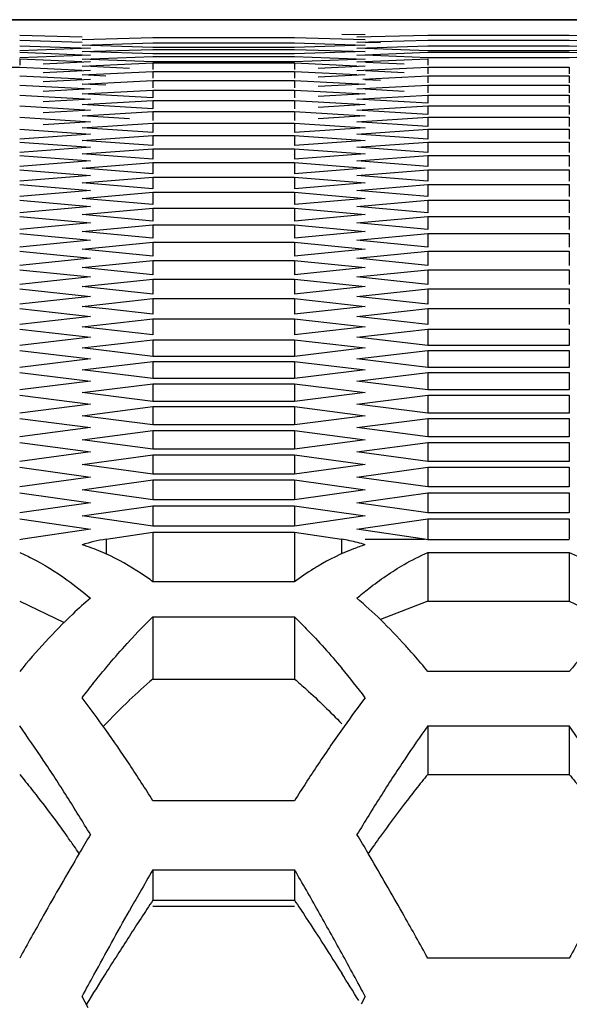
# Model space of a CAD drawing. Extents: x 33805 to 39187, y 213 to 3282.
# Drawn here: x 35476 to 35487, y 1216 to 1237 of the extents above; entities that cross this region are included whole.
import ezdxf

# ---------------------------------------------------------------- set-up
doc = ezdxf.new("R2010")
doc.units = 0
doc.header["$MEASUREMENT"] = 0
doc.layers.get('0').update_dxf_attribs({"linetype": 'CONTINUOUS'})

msp = doc.modelspace()

# ---------------------------------------------------------------- linework, layer by layer
at = {"color": 1, "linetype": 'Continuous'}
for p, q in [((35521.235, 1236.932), (35276.756, 1236.933)), ((35288.361, 1236.933), (35516.818, 1236.933)), ((35475.509, 1236.612), (35476.807, 1236.578)), ((35476.808, 1236.52), (35478.28, 1236.561)), ((35478.28, 1236.561), (35481.225, 1236.561)), ((35481.225, 1236.561), (35482.697, 1236.52)), ((35482.206, 1236.635), (35482.697, 1236.623)), ((35482.524, 1236.573), (35483.996, 1236.612)), ((35483.996, 1236.612), (35486.941, 1236.612)), ((35486.941, 1236.612), (35488.238, 1236.578)), ((35475.509, 1236.507), (35476.807, 1236.468)), ((35475.509, 1236.388), (35476.981, 1236.338)), ((35476.808, 1236.402), (35478.28, 1236.449)), ((35478.28, 1236.353), (35476.979, 1236.397)), ((35478.28, 1236.449), (35481.225, 1236.449)), ((35481.225, 1236.353), (35478.28, 1236.353)), ((35481.225, 1236.449), (35482.697, 1236.402)), ((35482.697, 1236.402), (35481.225, 1236.353)), ((35482.524, 1236.463), (35483.996, 1236.507)), ((35482.524, 1236.338), (35483.996, 1236.388)), ((35483.015, 1236.448), (35482.695, 1236.457)), ((35483.996, 1236.507), (35486.941, 1236.507)), ((35483.996, 1236.388), (35486.941, 1236.388)), ((35486.941, 1236.507), (35488.238, 1236.468)), ((35486.941, 1236.388), (35488.413, 1236.338)), ((35476.981, 1236.338), (35475.509, 1236.286)), ((35475.509, 1236.254), (35476.981, 1236.198)), ((35476.981, 1236.198), (35475.509, 1236.14)), ((35476.808, 1236.268), (35478.28, 1236.315)), ((35476.808, 1236.111), (35478.28, 1236.167)), ((35478.28, 1236.219), (35476.979, 1236.263)), ((35478.28, 1236.315), (35481.225, 1236.315)), ((35481.225, 1236.219), (35478.28, 1236.219)), ((35478.28, 1236.167), (35481.225, 1236.167)), ((35481.225, 1236.315), (35482.697, 1236.268)), ((35482.697, 1236.268), (35481.225, 1236.219)), ((35481.225, 1236.167), (35482.697, 1236.111)), ((35482.524, 1236.198), (35483.996, 1236.254)), ((35483.996, 1236.14), (35482.694, 1236.192)), ((35483.996, 1236.286), (35482.695, 1236.332)), ((35486.941, 1236.286), (35483.996, 1236.286)), ((35483.996, 1236.254), (35486.941, 1236.254)), ((35486.941, 1236.14), (35483.996, 1236.14)), ((35488.413, 1236.338), (35486.941, 1236.286)), ((35486.941, 1236.254), (35488.413, 1236.198)), ((35488.413, 1236.198), (35486.941, 1236.14)), ((35472.565, 1235.942), (35475.509, 1235.942)), ((35475.509, 1236.12), (35475.509, 1235.984)), ((35475.509, 1236.12), (35476.804, 1236.061)), ((35475.509, 1235.942), (35476.804, 1235.883)), ((35476.981, 1236.053), (35476, 1236.007)), ((35476.808, 1235.966), (35478.28, 1236.033)), ((35478.28, 1236.053), (35476.978, 1236.104)), ((35477.79, 1235.92), (35476.985, 1235.957)), ((35481.225, 1236.053), (35478.28, 1236.053)), ((35478.28, 1236.033), (35478.28, 1235.896)), ((35478.28, 1236.033), (35481.225, 1236.033)), ((35482.697, 1236.111), (35481.225, 1236.053)), ((35481.225, 1236.033), (35481.225, 1235.896)), ((35481.225, 1236.033), (35482.52, 1235.974)), ((35482.697, 1235.966), (35481.716, 1235.92)), ((35482.524, 1236.053), (35483.996, 1236.12)), ((35482.524, 1235.875), (35483.996, 1235.942)), ((35483.505, 1236.007), (35482.701, 1236.045)), ((35483.996, 1236.12), (35483.996, 1235.984)), ((35483.996, 1235.942), (35483.996, 1235.806)), ((35483.996, 1235.942), (35486.941, 1235.942)), ((35483.996, 1235.942), (35486.941, 1235.942)), ((35486.941, 1235.942), (35486.941, 1235.806)), ((35475.509, 1235.764), (35476.804, 1235.7)), ((35476.981, 1235.875), (35476, 1235.829)), ((35476.808, 1235.785), (35478.28, 1235.855)), ((35477.299, 1235.761), (35476.808, 1235.785)), ((35478.28, 1235.855), (35478.28, 1235.713)), ((35478.28, 1235.855), (35481.225, 1235.855)), ((35478.28, 1235.855), (35481.225, 1235.855)), ((35481.225, 1235.855), (35481.225, 1235.713)), ((35481.225, 1235.855), (35482.52, 1235.793)), ((35482.697, 1235.785), (35481.716, 1235.737)), ((35482.646, 1235.697), (35483.996, 1235.764)), ((35483.505, 1235.829), (35482.701, 1235.867)), ((35483.996, 1235.764), (35483.996, 1235.616)), ((35483.996, 1235.764), (35486.941, 1235.764)), ((35486.941, 1235.764), (35486.941, 1235.616)), ((35475.509, 1235.571), (35476.981, 1235.493)), ((35476.981, 1235.691), (35476, 1235.641)), ((35476.808, 1235.594), (35478.28, 1235.669)), ((35477.299, 1235.568), (35476.808, 1235.594)), ((35478.28, 1235.669), (35478.28, 1235.516)), ((35478.28, 1235.669), (35481.225, 1235.669)), ((35481.225, 1235.669), (35481.225, 1235.516)), ((35481.225, 1235.669), (35482.697, 1235.594)), ((35482.697, 1235.594), (35481.716, 1235.542)), ((35482.524, 1235.493), (35483.996, 1235.571)), ((35483.015, 1235.666), (35482.692, 1235.683)), ((35483.996, 1235.571), (35483.996, 1235.412)), ((35483.996, 1235.571), (35486.941, 1235.571)), ((35486.941, 1235.571), (35486.941, 1235.412)), ((35475.509, 1235.364), (35476.981, 1235.28)), ((35476.981, 1235.493), (35476, 1235.439)), ((35476.808, 1235.388), (35478.28, 1235.469)), ((35478.28, 1235.305), (35476.808, 1235.388)), ((35478.28, 1235.469), (35478.28, 1235.305)), ((35478.28, 1235.469), (35481.225, 1235.469)), ((35481.225, 1235.469), (35481.225, 1235.305)), ((35481.225, 1235.469), (35482.697, 1235.388)), ((35482.697, 1235.388), (35481.716, 1235.333)), ((35482.524, 1235.28), (35483.996, 1235.364)), ((35483.505, 1235.439), (35482.691, 1235.484)), ((35483.996, 1235.364), (35483.996, 1235.193)), ((35483.996, 1235.364), (35486.941, 1235.364)), ((35486.941, 1235.364), (35486.941, 1235.193)), ((35475.509, 1235.142), (35476.981, 1235.052)), ((35476.981, 1235.28), (35476, 1235.222)), ((35476.808, 1235.168), (35478.28, 1235.254)), ((35478.28, 1235.078), (35476.808, 1235.168)), ((35478.28, 1235.254), (35478.28, 1235.078)), ((35478.28, 1235.254), (35481.225, 1235.254)), ((35481.225, 1235.254), (35481.225, 1235.078)), ((35481.225, 1235.254), (35482.697, 1235.168)), ((35482.697, 1235.168), (35481.716, 1235.108)), ((35483.996, 1235.193), (35482.524, 1235.28)), ((35482.524, 1235.052), (35483.996, 1235.142)), ((35483.996, 1235.142), (35483.996, 1234.96)), ((35483.996, 1235.142), (35486.941, 1235.142)), ((35486.941, 1235.142), (35486.941, 1234.96)), ((35476.981, 1235.052), (35476, 1234.991)), ((35476.808, 1234.932), (35478.28, 1235.025)), ((35477.79, 1234.869), (35476.808, 1234.932)), ((35478.28, 1235.025), (35478.28, 1234.838)), ((35478.28, 1235.025), (35481.225, 1235.025)), ((35481.225, 1235.025), (35481.225, 1234.838)), ((35481.225, 1235.025), (35482.697, 1234.932)), ((35482.697, 1234.932), (35481.716, 1234.869)), ((35483.996, 1234.96), (35482.524, 1235.052)), ((35475.509, 1234.905), (35476.981, 1234.809)), ((35476.981, 1234.809), (35476, 1234.744)), ((35476.808, 1234.683), (35478.28, 1234.781)), ((35478.28, 1234.781), (35478.28, 1234.582)), ((35478.28, 1234.781), (35481.225, 1234.781)), ((35481.225, 1234.781), (35481.225, 1234.582)), ((35481.225, 1234.781), (35482.697, 1234.683)), ((35482.524, 1234.809), (35483.996, 1234.905)), ((35483.996, 1234.712), (35482.524, 1234.809)), ((35483.996, 1234.905), (35483.996, 1234.712)), ((35483.996, 1234.905), (35486.941, 1234.905)), ((35486.941, 1234.905), (35486.941, 1234.712)), ((35475.509, 1234.653), (35476.981, 1234.552)), ((35476.981, 1234.552), (35475.509, 1234.449)), ((35478.28, 1234.582), (35476.808, 1234.683)), ((35476.808, 1234.418), (35478.28, 1234.522)), ((35478.28, 1234.522), (35478.28, 1234.312)), ((35478.28, 1234.522), (35481.225, 1234.522)), ((35482.697, 1234.683), (35481.225, 1234.582)), ((35481.225, 1234.522), (35481.225, 1234.312)), ((35481.225, 1234.522), (35482.697, 1234.418)), ((35482.524, 1234.552), (35483.996, 1234.653)), ((35483.996, 1234.449), (35482.524, 1234.552)), ((35483.996, 1234.653), (35483.996, 1234.449)), ((35483.996, 1234.653), (35486.941, 1234.653)), ((35486.941, 1234.653), (35486.941, 1234.449)), ((35475.509, 1234.387), (35476.981, 1234.28)), ((35478.28, 1234.312), (35476.808, 1234.418)), ((35482.697, 1234.418), (35481.225, 1234.312)), ((35482.524, 1234.28), (35483.996, 1234.387)), ((35483.996, 1234.387), (35483.996, 1234.171)), ((35483.996, 1234.387), (35486.941, 1234.387)), ((35486.941, 1234.387), (35486.941, 1234.171)), ((35476.981, 1234.28), (35475.509, 1234.171)), ((35475.509, 1234.106), (35476.981, 1233.994)), ((35476.808, 1234.139), (35478.28, 1234.248)), ((35478.28, 1234.027), (35476.808, 1234.139)), ((35478.28, 1234.248), (35478.28, 1234.027)), ((35478.28, 1234.248), (35481.225, 1234.248)), ((35481.225, 1234.248), (35481.225, 1234.027)), ((35481.225, 1234.248), (35482.697, 1234.139)), ((35482.697, 1234.139), (35481.225, 1234.027)), ((35483.996, 1234.171), (35482.524, 1234.28)), ((35482.524, 1233.994), (35483.996, 1234.106)), ((35483.996, 1234.106), (35483.996, 1233.879)), ((35483.996, 1234.106), (35486.941, 1234.106)), ((35486.941, 1234.106), (35486.941, 1233.879)), ((35476.981, 1233.994), (35475.509, 1233.879)), ((35476.808, 1233.845), (35478.28, 1233.96)), ((35478.28, 1233.96), (35478.28, 1233.727)), ((35478.28, 1233.96), (35481.225, 1233.96)), ((35481.225, 1233.96), (35481.225, 1233.727)), ((35481.225, 1233.96), (35482.697, 1233.845)), ((35483.996, 1233.879), (35482.524, 1233.994)), ((35475.509, 1233.811), (35476.981, 1233.692)), ((35476.981, 1233.692), (35475.509, 1233.572)), ((35478.28, 1233.727), (35476.808, 1233.845)), ((35482.697, 1233.845), (35481.225, 1233.727)), ((35482.524, 1233.692), (35483.996, 1233.811)), ((35483.996, 1233.572), (35482.524, 1233.692)), ((35483.996, 1233.811), (35483.996, 1233.572)), ((35483.996, 1233.811), (35486.941, 1233.811)), ((35486.941, 1233.811), (35486.941, 1233.572)), ((35475.509, 1233.5), (35476.981, 1233.377)), ((35476.808, 1233.536), (35478.28, 1233.657)), ((35478.28, 1233.413), (35476.808, 1233.536)), ((35478.28, 1233.657), (35478.28, 1233.413)), ((35478.28, 1233.657), (35481.225, 1233.657)), ((35481.225, 1233.657), (35481.225, 1233.413)), ((35481.225, 1233.657), (35482.697, 1233.536)), ((35482.697, 1233.536), (35481.225, 1233.413)), ((35482.524, 1233.377), (35483.996, 1233.5)), ((35483.996, 1233.5), (35483.996, 1233.251)), ((35483.996, 1233.5), (35486.941, 1233.5)), ((35486.941, 1233.5), (35486.941, 1233.251)), ((35476.981, 1233.377), (35475.509, 1233.251)), ((35476.808, 1233.213), (35478.28, 1233.34)), ((35478.28, 1233.34), (35478.28, 1233.084)), ((35478.28, 1233.34), (35481.225, 1233.34)), ((35481.225, 1233.34), (35481.225, 1233.084)), ((35481.225, 1233.34), (35482.697, 1233.213)), ((35483.996, 1233.251), (35482.524, 1233.377)), ((35475.509, 1233.175), (35476.981, 1233.046)), ((35478.28, 1233.084), (35476.808, 1233.213)), ((35482.697, 1233.213), (35481.225, 1233.084)), ((35482.524, 1233.046), (35483.996, 1233.175)), ((35483.996, 1233.175), (35483.996, 1232.914)), ((35483.996, 1233.175), (35486.941, 1233.175)), ((35486.941, 1233.175), (35486.941, 1232.914)), ((35476.981, 1233.046), (35475.509, 1232.914)), ((35476.808, 1232.875), (35478.28, 1233.007)), ((35478.28, 1232.741), (35476.808, 1232.875)), ((35478.28, 1233.007), (35478.28, 1232.741)), ((35478.28, 1233.007), (35481.225, 1233.007)), ((35481.225, 1233.007), (35481.225, 1232.741)), ((35481.225, 1233.007), (35482.697, 1232.875)), ((35482.697, 1232.875), (35481.225, 1232.741)), ((35483.996, 1232.914), (35482.524, 1233.046)), ((35475.509, 1232.836), (35476.981, 1232.701)), ((35476.981, 1232.701), (35475.509, 1232.563)), ((35476.808, 1232.522), (35478.28, 1232.66)), ((35478.28, 1232.66), (35478.28, 1232.382)), ((35478.28, 1232.66), (35481.225, 1232.66)), ((35481.225, 1232.66), (35481.225, 1232.382)), ((35481.225, 1232.66), (35482.697, 1232.522)), ((35482.524, 1232.701), (35483.996, 1232.836)), ((35483.996, 1232.563), (35482.524, 1232.701)), ((35483.996, 1232.836), (35483.996, 1232.563)), ((35483.996, 1232.836), (35486.941, 1232.836)), ((35486.941, 1232.836), (35486.941, 1232.563)), ((35475.509, 1232.481), (35476.981, 1232.341)), ((35478.28, 1232.382), (35476.808, 1232.522)), ((35482.697, 1232.522), (35481.225, 1232.382)), ((35482.524, 1232.341), (35483.996, 1232.481)), ((35483.996, 1232.481), (35483.996, 1232.198)), ((35483.996, 1232.481), (35486.941, 1232.481)), ((35486.941, 1232.481), (35486.941, 1232.198)), ((35476.981, 1232.341), (35475.509, 1232.198)), ((35476.808, 1232.155), (35478.28, 1232.299)), ((35478.28, 1232.299), (35478.28, 1232.009)), ((35478.28, 1232.299), (35481.225, 1232.299)), ((35481.225, 1232.299), (35481.225, 1232.009)), ((35481.225, 1232.299), (35482.697, 1232.155)), ((35483.996, 1232.198), (35482.524, 1232.341)), ((35475.509, 1232.112), (35476.981, 1231.966)), ((35478.28, 1232.009), (35476.808, 1232.155)), ((35482.697, 1232.155), (35481.225, 1232.009)), ((35482.524, 1231.966), (35483.996, 1232.112)), ((35483.996, 1232.112), (35483.996, 1231.817)), ((35483.996, 1232.112), (35486.941, 1232.112)), ((35486.941, 1232.112), (35486.941, 1231.817)), ((35476.981, 1231.966), (35475.509, 1231.817)), ((35476.808, 1231.773), (35478.28, 1231.922)), ((35478.28, 1231.922), (35478.28, 1231.622)), ((35478.28, 1231.922), (35481.225, 1231.922)), ((35481.225, 1231.922), (35481.225, 1231.622)), ((35481.225, 1231.922), (35482.697, 1231.773)), ((35483.996, 1231.817), (35482.524, 1231.966)), ((35475.509, 1231.729), (35476.981, 1231.577)), ((35478.28, 1231.622), (35476.808, 1231.773)), ((35482.697, 1231.773), (35481.225, 1231.622)), ((35482.524, 1231.577), (35483.996, 1231.729)), ((35483.996, 1231.729), (35483.996, 1231.422)), ((35483.996, 1231.729), (35486.941, 1231.729)), ((35486.941, 1231.729), (35486.941, 1231.422)), ((35476.981, 1231.577), (35475.509, 1231.422)), ((35476.808, 1231.377), (35478.28, 1231.531)), ((35478.28, 1231.531), (35478.28, 1231.219)), ((35478.28, 1231.531), (35481.225, 1231.531)), ((35481.225, 1231.531), (35481.225, 1231.219)), ((35481.225, 1231.531), (35482.697, 1231.377)), ((35483.996, 1231.422), (35482.524, 1231.577)), ((35475.509, 1231.331), (35476.981, 1231.173)), ((35478.28, 1231.219), (35476.808, 1231.377)), ((35482.697, 1231.377), (35481.225, 1231.219)), ((35482.524, 1231.173), (35483.996, 1231.331)), ((35483.996, 1231.331), (35483.996, 1231.013)), ((35483.996, 1231.331), (35486.941, 1231.331)), ((35486.941, 1231.331), (35486.941, 1231.013)), ((35476.981, 1231.173), (35475.509, 1231.013)), ((35476.808, 1230.965), (35477.79, 1231.073)), ((35477.79, 1231.073), (35478.28, 1231.126)), ((35478.28, 1231.126), (35478.28, 1230.802)), ((35478.28, 1231.126), (35481.225, 1231.126)), ((35481.225, 1231.126), (35481.225, 1230.802)), ((35481.225, 1231.126), (35482.697, 1230.965)), ((35483.996, 1231.013), (35482.524, 1231.173)), ((35475.509, 1230.918), (35476.981, 1230.754)), ((35477.299, 1230.911), (35476.808, 1230.965)), ((35478.28, 1230.802), (35477.299, 1230.911)), ((35482.697, 1230.965), (35481.225, 1230.802)), ((35482.524, 1230.754), (35483.505, 1230.863)), ((35483.505, 1230.863), (35483.996, 1230.918)), ((35483.996, 1230.918), (35483.996, 1230.588)), ((35483.996, 1230.918), (35486.941, 1230.918)), ((35486.941, 1230.918), (35486.941, 1230.588)), ((35476.981, 1230.754), (35475.509, 1230.588)), ((35476.808, 1230.539), (35478.28, 1230.706)), ((35478.28, 1230.706), (35478.28, 1230.371)), ((35478.28, 1230.706), (35481.225, 1230.706)), ((35481.225, 1230.706), (35481.225, 1230.371)), ((35481.225, 1230.706), (35482.697, 1230.539)), ((35483.996, 1230.588), (35482.524, 1230.754)), ((35475.509, 1230.49), (35476.981, 1230.321)), ((35478.28, 1230.371), (35476.808, 1230.539)), ((35482.697, 1230.539), (35481.225, 1230.371)), ((35482.524, 1230.321), (35483.996, 1230.49)), ((35483.996, 1230.49), (35483.996, 1230.149)), ((35483.996, 1230.49), (35486.941, 1230.49)), ((35486.941, 1230.49), (35486.941, 1230.149)), ((35476.981, 1230.321), (35475.509, 1230.149)), ((35476.808, 1230.099), (35478.28, 1230.271)), ((35478.28, 1230.271), (35478.28, 1229.924)), ((35478.28, 1230.271), (35481.225, 1230.271)), ((35481.225, 1230.271), (35481.225, 1229.924)), ((35481.225, 1230.271), (35482.697, 1230.099)), ((35483.996, 1230.149), (35482.524, 1230.321)), ((35475.509, 1230.048), (35476.981, 1229.873)), ((35478.28, 1229.924), (35476.808, 1230.099)), ((35482.697, 1230.099), (35481.225, 1229.924)), ((35482.524, 1229.873), (35483.996, 1230.048)), ((35486.941, 1230.149), (35483.996, 1230.149)), ((35483.996, 1230.048), (35483.996, 1229.696)), ((35483.996, 1230.048), (35486.941, 1230.048)), ((35486.941, 1230.048), (35486.941, 1229.696)), ((35476.981, 1229.873), (35475.509, 1229.696)), ((35476.808, 1229.643), (35478.28, 1229.821)), ((35481.225, 1229.924), (35478.28, 1229.924)), ((35478.28, 1229.821), (35478.28, 1229.463)), ((35478.28, 1229.821), (35481.225, 1229.821)), ((35481.225, 1229.821), (35481.225, 1229.463)), ((35481.225, 1229.821), (35482.697, 1229.643)), ((35483.996, 1229.696), (35482.524, 1229.873)), ((35475.509, 1229.59), (35476.981, 1229.41)), ((35478.28, 1229.463), (35476.808, 1229.643)), ((35482.697, 1229.643), (35481.225, 1229.463)), ((35482.524, 1229.41), (35483.996, 1229.59)), ((35486.941, 1229.696), (35483.996, 1229.696)), ((35483.996, 1229.59), (35483.996, 1229.227)), ((35483.996, 1229.59), (35486.941, 1229.59)), ((35486.941, 1229.59), (35486.941, 1229.227)), ((35476.981, 1229.41), (35475.509, 1229.227)), ((35481.225, 1229.463), (35478.28, 1229.463)), ((35483.996, 1229.227), (35482.524, 1229.41)), ((35476.808, 1229.173), (35478.28, 1229.356)), ((35478.28, 1228.988), (35476.808, 1229.173)), ((35478.28, 1229.356), (35478.28, 1228.988)), ((35478.28, 1229.356), (35481.225, 1229.356)), ((35481.225, 1229.356), (35481.225, 1228.988)), ((35481.225, 1229.356), (35482.697, 1229.173)), ((35482.697, 1229.173), (35481.225, 1228.988)), ((35486.941, 1229.227), (35483.996, 1229.227)), ((35475.509, 1229.119), (35476.981, 1228.933)), ((35481.225, 1228.988), (35478.28, 1228.988)), ((35482.524, 1228.933), (35483.996, 1229.119)), ((35483.996, 1229.119), (35483.996, 1228.744)), ((35483.996, 1229.119), (35486.941, 1229.119)), ((35486.941, 1229.119), (35486.941, 1228.744)), ((35476.981, 1228.933), (35475.509, 1228.744)), ((35476.808, 1228.689), (35478.28, 1228.878)), ((35478.28, 1228.878), (35478.28, 1228.497)), ((35478.28, 1228.878), (35481.225, 1228.878)), ((35481.225, 1228.878), (35481.225, 1228.497)), ((35481.225, 1228.878), (35482.697, 1228.689)), ((35483.996, 1228.744), (35482.524, 1228.933)), ((35475.509, 1228.633), (35476.981, 1228.441)), ((35478.28, 1228.497), (35476.808, 1228.689)), ((35482.697, 1228.689), (35481.225, 1228.497)), ((35482.524, 1228.441), (35483.996, 1228.633)), ((35486.941, 1228.744), (35483.996, 1228.744)), ((35483.996, 1228.633), (35483.996, 1228.247)), ((35483.996, 1228.633), (35486.941, 1228.633)), ((35486.941, 1228.633), (35486.941, 1228.247)), ((35476.981, 1228.441), (35475.509, 1228.247)), ((35476.808, 1228.189), (35478.28, 1228.384)), ((35481.225, 1228.497), (35478.28, 1228.497)), ((35478.28, 1228.384), (35478.28, 1227.992)), ((35478.28, 1228.384), (35481.225, 1228.384)), ((35481.225, 1228.384), (35481.225, 1227.992)), ((35481.225, 1228.384), (35482.697, 1228.189)), ((35483.996, 1228.247), (35482.524, 1228.441)), ((35478.28, 1227.992), (35476.808, 1228.189)), ((35482.697, 1228.189), (35481.225, 1227.992)), ((35486.941, 1228.247), (35483.996, 1228.247)), ((35475.509, 1228.132), (35476.981, 1227.934)), ((35481.225, 1227.992), (35478.28, 1227.992)), ((35482.524, 1227.934), (35483.996, 1228.132)), ((35483.996, 1228.132), (35483.996, 1227.734)), ((35483.996, 1228.132), (35486.941, 1228.132)), ((35486.941, 1228.132), (35486.941, 1227.734)), ((35476.981, 1227.934), (35475.509, 1227.734)), ((35476.808, 1227.675), (35478.28, 1227.876)), ((35478.28, 1227.876), (35478.28, 1227.473)), ((35478.28, 1227.876), (35481.225, 1227.876)), ((35481.225, 1227.876), (35481.225, 1227.473)), ((35481.225, 1227.876), (35482.697, 1227.675)), ((35483.996, 1227.734), (35482.524, 1227.934)), ((35486.941, 1227.734), (35483.996, 1227.734)), ((35475.509, 1227.616), (35476.981, 1227.413)), ((35478.28, 1227.473), (35476.808, 1227.675)), ((35482.697, 1227.675), (35481.225, 1227.473)), ((35482.524, 1227.413), (35483.996, 1227.616)), ((35483.996, 1227.616), (35483.996, 1227.207)), ((35483.996, 1227.616), (35486.941, 1227.616)), ((35486.941, 1227.616), (35486.941, 1227.207)), ((35476.981, 1227.413), (35475.509, 1227.207)), ((35476.808, 1227.147), (35478.28, 1227.353)), ((35481.225, 1227.473), (35478.28, 1227.473)), ((35478.28, 1227.353), (35478.28, 1226.938)), ((35478.28, 1227.353), (35481.225, 1227.353)), ((35481.225, 1227.353), (35481.225, 1226.938)), ((35481.225, 1227.353), (35482.697, 1227.147)), ((35483.996, 1227.207), (35482.524, 1227.413)), ((35478.28, 1226.938), (35476.808, 1227.147)), ((35482.697, 1227.147), (35481.225, 1226.938)), ((35486.941, 1227.207), (35483.996, 1227.207)), ((35475.509, 1227.086), (35476.981, 1226.877)), ((35481.225, 1226.938), (35478.28, 1226.938)), ((35482.524, 1226.877), (35483.996, 1227.086)), ((35483.996, 1227.086), (35483.996, 1226.666)), ((35483.996, 1227.086), (35486.941, 1227.086)), ((35486.941, 1227.086), (35486.941, 1226.666)), ((35476.981, 1226.877), (35475.509, 1226.666)), ((35476.808, 1226.603), (35478.28, 1226.815)), ((35478.28, 1226.815), (35478.28, 1226.389)), ((35478.28, 1226.815), (35481.225, 1226.815)), ((35481.225, 1226.815), (35481.225, 1226.389)), ((35481.225, 1226.815), (35482.697, 1226.603)), ((35483.996, 1226.666), (35482.524, 1226.877)), ((35475.509, 1226.541), (35476.981, 1226.326)), ((35478.28, 1226.389), (35476.808, 1226.603)), ((35482.697, 1226.603), (35481.225, 1226.389)), ((35482.524, 1226.326), (35483.996, 1226.541)), ((35486.941, 1226.666), (35483.996, 1226.666)), ((35483.996, 1226.541), (35483.996, 1226.119)), ((35483.996, 1226.541), (35486.941, 1226.541)), ((35486.941, 1226.541), (35486.941, 1226.119)), ((35476.981, 1226.326), (35475.573, 1226.119)), ((35481.225, 1226.389), (35478.28, 1226.389)), ((35483.932, 1226.119), (35482.524, 1226.326)), ((35477.305, 1226.119), (35478.28, 1226.263)), ((35477.305, 1226.119), (35477.305, 1225.812)), ((35478.28, 1226.263), (35478.28, 1225.233)), ((35478.28, 1226.263), (35481.225, 1226.263)), ((35481.225, 1226.263), (35481.225, 1225.233)), ((35481.225, 1226.263), (35482.2, 1226.119)), ((35482.2, 1226.119), (35482.2, 1225.812)), ((35482.697, 1226.119), (35483.932, 1226.119)), ((35486.941, 1226.108), (35483.996, 1226.108)), ((35483.996, 1225.841), (35483.996, 1224.828)), ((35483.996, 1225.841), (35486.941, 1225.841)), ((35486.941, 1225.841), (35486.941, 1224.828)), ((35481.225, 1225.233), (35478.28, 1225.233)), ((35478.28, 1224.5), (35478.28, 1223.207)), ((35478.28, 1224.5), (35481.225, 1224.5)), ((35481.225, 1224.5), (35481.225, 1223.207)), ((35486.941, 1223.366), (35483.996, 1223.366)), ((35478.28, 1223.207), (35481.225, 1223.207)), ((35483.996, 1222.231), (35483.996, 1221.223)), ((35483.996, 1222.231), (35486.941, 1222.231)), ((35486.941, 1222.231), (35486.941, 1221.223)), ((35486.941, 1222.231), (35486.941, 1221.223)), ((35483.996, 1221.223), (35486.941, 1221.223)), ((35481.225, 1220.673), (35478.28, 1220.673)), ((35478.28, 1219.239), (35478.28, 1218.605)), ((35478.28, 1219.239), (35481.225, 1219.239)), ((35481.225, 1219.239), (35481.225, 1218.605)), ((35478.28, 1218.605), (35481.225, 1218.605)), ((35478.28, 1218.478), (35481.225, 1218.478)), ((35486.941, 1217.396), (35483.996, 1217.396)), ((35476.935, 1216.364), (35476.808, 1216.6)), ((35482.697, 1216.6), (35482.609, 1216.437))]:
    msp.add_line(p, q, dxfattribs=at)
at = {"color": 1}
for p, q in [((35475.509, 1224.828), (35476.431, 1224.385)), ((35483.996, 1224.828), (35483.015, 1224.444)), ((35483.996, 1224.828), (35486.941, 1224.828)), ((35486.941, 1224.828), (35487.862, 1224.385))]:
    msp.add_line(p, q, dxfattribs=at)
at = {"color": 1, "linetype": 'Continuous'}
for centre, radius, start, end in [((35476.133, 1222.654), 3.51, 99.178, 100.237), ((35477.895, 1222.496), 3.671, 99.2538, 107.2291), ((35481.624, 1222.564), 3.601, 75.4032, 80.7918), ((35483.372, 1222.654), 3.51, 79.763, 80.822), ((35475.587, 1222.062), 4.125, 66.9231, 72.7727), ((35481.574, 1222.366), 3.806, 72.829, 75.4221), ((35475.449, 1221.728), 4.486, 65.6474, 66.9806), ((35484.939, 1220.161), 6.287, 121.8397, 126.2131), ((35484.602, 1220.692), 5.658, 120.6768, 121.7794), ((35486.366, 1216.112), 11.651, 133.9513, 137.406), ((35471.746, 1213.29), 15.862, 39.4378, 41.0286), ((35467.958, 1211.597), 18.525, 37.2833, 39.7216), ((35485.369, 1214.802), 10.996, 130.1427, 133.5766), ((35458.302, 1208.726), 23.261, 35.2454, 37.2889), ((35500.984, 1208.89), 22.988, 142.7036, 144.5502), ((35487.282, 1212.792), 13.77, 133.5776, 136.7781), ((35452.405, 1205.767), 28.37, 33.7294, 35.4748), ((35505.77, 1205.487), 28.86, 144.5576, 146.4584), ((35506.998, 1205.838), 28.246, 144.5227, 146.2054), ((35463.837, 1205.767), 28.37, 33.7294, 35.4748), ((35453.445, 1205.29), 29.211, 33.5491, 35.2528), ((35446.385, 1201.743), 35.611, 32.2863, 33.7356), ((35447.413, 1201.286), 36.451, 32.1325, 33.5549), ((35512.092, 1201.286), 36.451, 146.4451, 147.8675), ((35512.984, 1201.83), 35.45, 146.204, 147.716), ((35502.387, 1206.231), 23.727, 140.8136, 141.7715), ((35438.834, 1196.967), 44.545, 31.0895, 32.2911), ((35520.671, 1196.967), 44.545, 147.7089, 148.9105), ((35504.534, 1204.538), 26.461, 141.7704, 142.6277), ((35508.202, 1201.751), 31.068, 142.6473, 144.1655), ((35522.28, 1192.636), 52.907, 148.8929, 149.386), ((35437.225, 1192.636), 52.907, 30.614, 31.1071), ((35447.491, 1198.979), 35.781, 35.4507, 35.8594), ((35512.705, 1198.482), 36.632, 144.1449, 144.8375), ((35534.985, 1185.168), 67.644, 149.42244, 150.69173), ((35445.801, 1197.774), 37.857, 35.1679, 35.4518), ((35433.453, 1190.399), 57.292, 30.4518, 30.6182), ((35423.164, 1184.394), 69.205, 29.31751, 30.4204), ((35535.551, 1185.865), 66.286, 149.76878, 150.24212), ((35420.611, 1183.933), 70.147, 29.41308, 30.21925), ((35543.667, 1181.221), 75.636, 150.23973, 150.57258), ((35528.161, 1185.4), 59.922, 146.34903, 147.20548), ((35401.196, 1172.984), 92.436, 28.79009, 29.4155), ((35559.152, 1171.551), 95.383, 150.66526, 151.27271), ((35400.353, 1171.551), 95.383, 28.72729, 29.33474), ((35570.584, 1171.551), 95.383, 150.66526, 151.27271), ((35543.862, 1175.279), 78.602, 147.20311, 147.86955), ((35370.937, 1156.351), 126.966, 28.32862, 28.79184), ((35565.698, 1161.552), 104.394, 147.86327, 148.28159), ((35395.266, 1162.464), 102.674, 31.76545, 32.13891)]:
    msp.add_arc(centre, radius, start, end, dxfattribs=at)
for points, knots in [([(35482.697, 1226.002), (35482.614, 1225.976), (35482.274, 1225.859), (35481.95, 1225.698), (35481.716, 1225.558)], [0, 0, 0, 0, 0.240661, 1, 1, 1, 1]), ([(35475.509, 1225.841), (35475.592, 1225.805), (35475.934, 1225.643), (35476.257, 1225.442), (35476.491, 1225.275)], [0, 0, 0, 0, 0.239195, 1, 1, 1, 1]), ([(35478.28, 1225.233), (35478.2, 1225.292), (35477.888, 1225.51), (35477.555, 1225.699), (35477.299, 1225.815)], [0, 0, 0, 0, 0.261844, 1, 1, 1, 1]), ([(35486.941, 1225.841), (35487.023, 1225.805), (35487.365, 1225.643), (35487.688, 1225.442), (35487.922, 1225.275)], [0, 0, 0, 0, 0.239195, 1, 1, 1, 1]), ([(35482.524, 1224.892), (35482.604, 1224.96), (35482.916, 1225.214), (35483.248, 1225.444), (35483.505, 1225.592)], [0, 0, 0, 0, 0.262307, 1, 1, 1, 1]), ([(35476.981, 1224.892), (35476.856, 1224.785), (35476.33, 1224.312), (35475.854, 1223.785), (35475.509, 1223.366)], [0, 0, 0, 0, 0.233015, 1, 1, 1, 1]), ([(35488.413, 1224.892), (35488.287, 1224.785), (35487.761, 1224.312), (35487.285, 1223.785), (35486.941, 1223.366)], [0, 0, 0, 0, 0.233015, 1, 1, 1, 1]), ([(35481.225, 1224.5), (35481.308, 1224.42), (35481.65, 1224.079), (35481.971, 1223.718), (35482.206, 1223.436)], [0, 0, 0, 0, 0.238839, 1, 1, 1, 1]), ([(35483.712, 1223.702), (35483.654, 1223.768), (35483.429, 1224.022), (35483.195, 1224.268), (35483.015, 1224.444)], [0, 0, 0, 0, 0.258063, 1, 1, 1, 1]), ([(35476.808, 1222.819), (35476.889, 1222.925), (35477.203, 1223.328), (35477.533, 1223.719), (35477.79, 1223.997)], [0, 0, 0, 0, 0.260417, 1, 1, 1, 1]), ([(35481.225, 1223.207), (35481.308, 1223.138), (35481.648, 1222.842), (35481.97, 1222.525), (35482.206, 1222.277)], [0, 0, 0, 0, 0.240235, 1, 1, 1, 1]), ([(35475.509, 1221.223), (35475.592, 1221.121), (35475.928, 1220.701), (35476.252, 1220.27), (35476.491, 1219.939)], [0, 0, 0, 0, 0.242816, 1, 1, 1, 1]), ([(35486.941, 1221.223), (35487.023, 1221.121), (35487.36, 1220.701), (35487.683, 1220.27), (35487.922, 1219.939)], [0, 0, 0, 0, 0.242816, 1, 1, 1, 1]), ([(35481.225, 1218.605), (35481.307, 1218.481), (35481.639, 1217.977), (35481.964, 1217.469), (35482.206, 1217.084)], [0, 0, 0, 0, 0.246027, 1, 1, 1, 1]), ([(35476.808, 1216.6), (35476.89, 1216.751), (35477.213, 1217.347), (35477.541, 1217.941), (35477.79, 1218.383)], [0, 0, 0, 0, 0.253087, 1, 1, 1, 1])]:
    msp.add_open_spline(points, degree=3, knots=knots, dxfattribs=at)
for points in [[(35483.505, 1225.592), (35483.664, 1225.684), (35483.828, 1225.768), (35483.996, 1225.841)], [(35476.491, 1225.275), (35476.659, 1225.154), (35476.823, 1225.026), (35476.981, 1224.892)], [(35483.015, 1224.444), (35482.856, 1224.598), (35482.693, 1224.748), (35482.524, 1224.892)]]:
    msp.add_open_spline(points, degree=3, dxfattribs=at)

doc.saveas('drawing.dxf')
